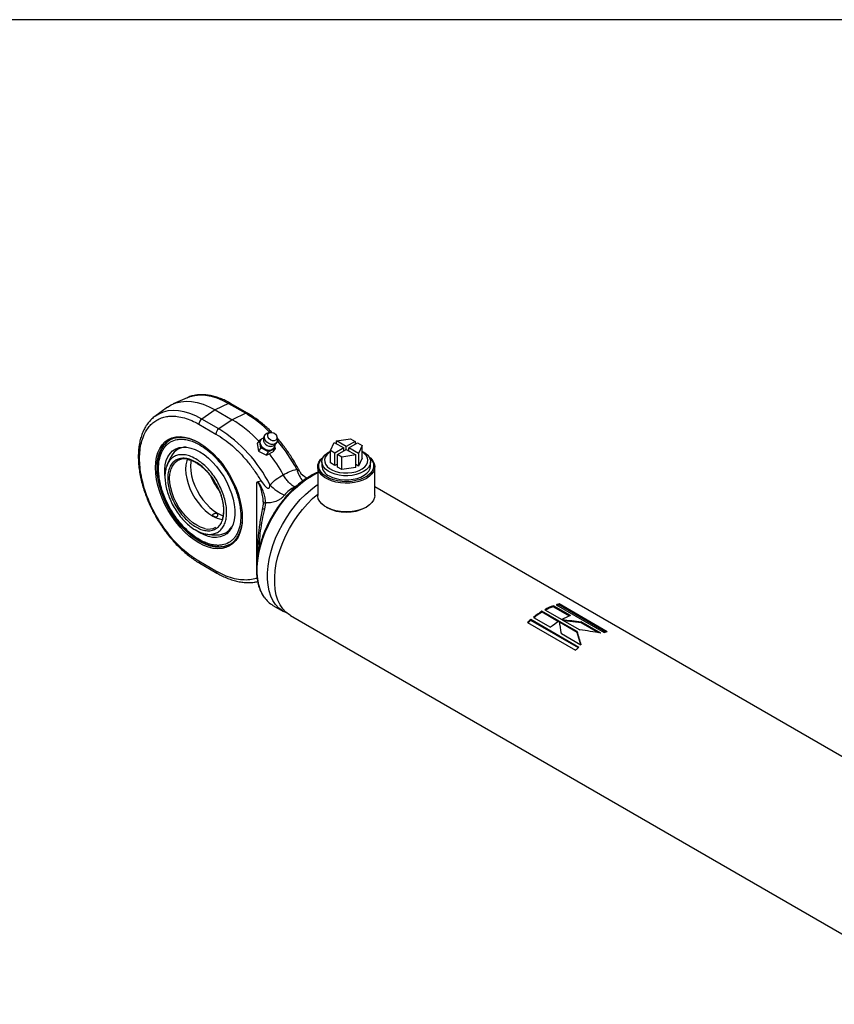
# Model space of a CAD drawing. Units: millimetres. Extents: x 6 to 416, y 5 to 292.
# Drawn here: x 345 to 380, y 249 to 292 of the extents above; entities that cross this region are included whole.
import ezdxf

# ---------------------------------------------------------------- set-up
doc = ezdxf.new("R2010")
doc.units = ezdxf.units.MM
doc.layers.add('SLD-0', color=179, linetype='Continuous')

msp = doc.modelspace()

# ---------------------------------------------------------------- linework, layer by layer
at = {"color": 7, "linetype": 'Continuous', "lineweight": 25}
for p, q in [((351.9222, 275.4337), (351.2983, 275.1576)), ((351.9222, 275.4337), (351.9432, 275.4428)), ((351.0544, 275.0168), (350.5033, 274.6146)), ((353.1435, 274.8986), (352.5538, 274.4985)), ((353.7333, 275.1795), (353.1435, 274.8986)), ((353.1435, 274.8986), (353.8914, 274.4668)), ((353.7333, 275.1795), (354.4812, 274.7477)), ((354.5655, 274.751), (353.8176, 275.1827)), ((350.5245, 274.6297), (350.5033, 274.6146)), ((353.3017, 274.0668), (352.5538, 274.4985)), ((353.8914, 274.4668), (353.3017, 274.0668)), ((354.4812, 274.7477), (353.8914, 274.4668)), ((352.4296, 274.2704), (353.1775, 273.8387)), ((355.0808, 273.5715), (355.1792, 273.6253)), ((355.5813, 273.9138), (355.4957, 273.9044)), ((355.8684, 273.6568), (355.8439, 273.7394)), ((358.4643, 273.5386), (359.0756, 273.6331)), ((359.0756, 273.6331), (359.2763, 273.5172)), ((355.0808, 273.5715), (354.9819, 273.4225)), ((354.9819, 273.4225), (355.0456, 273.0901)), ((355.1445, 273.239), (355.0456, 273.0901)), ((355.1445, 273.239), (355.0808, 273.5715)), ((355.1551, 273.5954), (355.1437, 273.5783)), ((355.4876, 273.0594), (355.1445, 273.239)), ((355.4272, 273.3361), (355.5003, 273.3088)), ((355.7671, 273.2123), (355.4876, 273.0594)), ((355.7671, 273.2123), (355.6682, 273.0633)), ((355.7044, 273.2059), (355.7158, 273.2231)), ((355.7487, 273.3083), (355.7671, 273.2123)), ((358.1917, 273.1229), (358.3555, 273.4758)), ((358.3555, 273.4758), (358.78, 273.2307)), ((358.78, 273.2307), (358.3924, 273.007)), ((358.8888, 273.2935), (358.4643, 273.5386)), ((358.4643, 273.413), (358.4643, 273.5386)), ((358.78, 273.1051), (358.78, 273.2307)), ((359.2763, 273.5172), (358.8888, 273.2935)), ((358.8888, 273.1679), (358.8888, 273.2935)), ((358.9976, 273.2307), (359.3851, 273.4544)), ((359.4221, 272.9856), (358.9976, 273.2307)), ((358.9976, 273.1051), (358.9976, 273.2307)), ((359.2763, 273.5172), (359.2763, 273.3916)), ((359.3851, 273.4544), (359.5859, 273.3385)), ((359.5859, 273.3385), (359.4221, 272.9856)), ((359.5859, 272.7889), (359.5859, 273.3385)), ((355.0456, 273.0901), (355.3887, 272.9105)), ((355.3887, 272.9105), (355.6682, 273.0633)), ((355.3887, 272.9105), (355.4876, 273.0594)), ((358.3924, 273.007), (358.1917, 273.1229)), ((358.1917, 272.5733), (358.1917, 273.1229)), ((358.3924, 272.4574), (358.3924, 273.007)), ((358.5012, 272.9442), (358.8888, 273.1679)), ((358.702, 272.8283), (358.5012, 272.9442)), ((358.5012, 272.3946), (358.5012, 272.9442)), ((359.3133, 272.9228), (358.702, 272.8283)), ((358.702, 272.2787), (358.702, 272.8283)), ((358.8888, 273.1679), (359.3133, 272.9228)), ((359.3133, 272.3732), (359.3133, 272.9228)), ((359.4221, 272.9856), (359.4221, 272.436)), ((359.5859, 272.7889), (359.4221, 272.436)), ((357.6388, 272.4063), (357.6388, 271.1501)), ((357.8215, 272.6266), (357.8215, 272.4456)), ((358.3924, 272.4574), (358.1917, 272.5733)), ((358.5012, 272.5202), (358.3924, 272.4574)), ((358.702, 272.2787), (358.5012, 272.3946)), ((359.3133, 272.3732), (358.702, 272.2787)), ((359.4221, 272.436), (359.3133, 272.4988)), ((359.9561, 272.4456), (359.9561, 272.6266)), ((360.1388, 271.1501), (360.1388, 272.4063)), ((356.891, 272.1224), (357.0068, 272.0218)), ((357.016, 272.0155), (357.0084, 272.0204)), ((355.0104, 271.7407), (354.9607, 271.7205)), ((354.9607, 271.7205), (354.9607, 268.1521)), ((355.1656, 271.7682), (355.0104, 271.7407)), ((356.6999, 271.5517), (356.6305, 271.5116)), ((383.6816, 257.9362), (360.1388, 271.5272)), ((355.2425, 270.7686), (355.2077, 270.5296)), ((355.2392, 270.9108), (355.2407, 270.8807)), ((355.3536, 270.8304), (355.3036, 270.5507)), ((358.0048, 270.6399), (358.0388, 270.6203)), ((359.7388, 270.6203), (359.7728, 270.6399)), ((353.1775, 267.8326), (352.4296, 268.2643)), ((352.4695, 268.1763), (353.2174, 267.7445)), ((355.6764, 266.3314), (356.1313, 266.0688)), ((367.9628, 266.2728), (367.9689, 266.3149)), ((368.6736, 265.8624), (367.9628, 266.2728)), ((368.7213, 265.8805), (367.9689, 266.3149)), ((368.0862, 266.3545), (370.1951, 265.1371)), ((368.214, 266.3485), (368.2237, 266.3917)), ((370.2735, 265.1596), (368.214, 266.3485)), ((370.3325, 265.1743), (368.2237, 266.3917)), ((356.4454, 265.8875), (385.9664, 248.8454)), ((368.2227, 265.6354), (367.4703, 266.0698)), ((367.4714, 266.0312), (367.4703, 266.0698)), ((368.191, 265.6157), (367.4714, 266.0312)), ((367.5899, 266.1397), (368.3423, 265.7053)), ((366.838, 265.5822), (368.9469, 264.3648)), ((369.084, 264.488), (366.9751, 265.7054)), ((366.9832, 265.672), (366.9751, 265.7054)), ((369.0641, 264.4707), (366.9832, 265.672)), ((367.0918, 265.8024), (367.8443, 265.3681)), ((369.0064, 265.183), (368.2334, 265.6292)), ((369.0074, 265.1444), (368.2345, 265.5906)), ((368.3519, 265.6997), (369.1249, 265.2535)), ((369.1895, 265.5646), (368.4376, 265.6503)), ((369.1895, 265.5646), (369.1956, 265.6067)), ((369.9445, 265.1287), (369.1895, 265.5646)), ((370.0518, 265.1124), (369.1956, 265.6067)), ((368.3172, 265.1108), (368.3056, 265.1815)), ((368.3168, 265.1125), (368.3201, 265.0934)), ((368.3196, 265.0937), (369.1758, 264.5994)), ((369.0074, 265.1444), (369.0064, 265.183)), ((369.1709, 264.6022), (369.0074, 265.1444))]:
    msp.add_line(p, q, dxfattribs=at)
at = {"color": 7, "linetype": 'Continuous', "lineweight": 25, "flags": 128}
for points in [[(351.9432, 275.4428), (352.042, 275.4799), (352.2541, 275.5318), (352.4796, 275.552), (352.7164, 275.5402), (352.9625, 275.4965), (353.2155, 275.4213), (353.4732, 275.3153), (353.7333, 275.1795)], [(351.0544, 275.0168), (351.2199, 275.1198), (351.4203, 275.2046), (351.6364, 275.2576), (351.8662, 275.2781), (352.1075, 275.2661), (352.3582, 275.2216), (352.616, 275.145), (352.8786, 275.037), (353.1435, 274.8986)], [(352.5538, 274.4985), (352.2937, 274.6343), (352.036, 274.7403), (351.7829, 274.8155), (351.5369, 274.8592), (351.3, 274.8711), (351.0746, 274.8509), (350.8625, 274.7989), (350.6657, 274.7156), (350.5245, 274.6297)], [(354.3334, 270.1684), (354.3214, 269.9291), (354.2857, 269.7067), (354.2266, 269.504), (354.1449, 269.3234), (354.0416, 269.1672), (353.918, 269.0375), (353.7758, 268.9358), (353.6166, 268.8634), (353.4425, 268.8213), (353.2556, 268.8099), (353.0584, 268.8294), (352.8533, 268.8796), (352.6428, 268.9598), (352.4296, 269.069), (352.2165, 269.2059), (352.006, 269.3687), (351.8009, 269.5554), (351.6036, 269.7636), (351.4168, 269.9907), (351.2427, 270.2338), (351.0835, 270.49), (350.9412, 270.756), (350.8177, 271.0283), (350.7144, 271.3037), (350.6327, 271.5786), (350.5736, 271.8497), (350.5379, 272.1133), (350.5259, 272.3664), (350.5379, 272.6056), (350.5736, 272.828), (350.6327, 273.0308), (350.7144, 273.2114), (350.8177, 273.3676), (350.9412, 273.4973), (351.0835, 273.599), (351.2427, 273.6714), (351.4168, 273.7135), (351.6036, 273.7249), (351.8009, 273.7054), (352.006, 273.6552), (352.2165, 273.575), (352.4296, 273.4658), (352.6428, 273.3289), (352.8533, 273.1661), (353.0584, 272.9794), (353.2556, 272.7712), (353.4425, 272.5441), (353.6166, 272.3009), (353.7758, 272.0448), (353.918, 271.7788), (354.0416, 271.5064), (354.1449, 271.2311), (354.2266, 270.9561), (354.2857, 270.6851), (354.3214, 270.4214), (354.3334, 270.1684)], [(350.5939, 272.3664), (350.6061, 272.6055), (350.6425, 272.8274), (350.7026, 273.0292), (350.7857, 273.2083), (350.8907, 273.3624), (351.0162, 273.4894), (351.1605, 273.5877), (351.3219, 273.656), (351.4981, 273.6934), (351.6869, 273.6994), (351.8858, 273.674), (352.0923, 273.6175), (352.3036, 273.5306), (352.447, 273.4556)], [(355.3276, 273.1666), (355.2369, 273.2302), (355.1678, 273.3133), (355.1277, 273.4067), (355.1209, 273.5004), (355.1482, 273.5843), (355.2066, 273.6491), (355.2645, 273.68)], [(355.4923, 273.4216), (355.4054, 273.4835), (355.341, 273.5646), (355.3066, 273.6552), (355.3065, 273.7444), (355.3407, 273.8213), (355.4051, 273.8767), (355.4918, 273.9039), (355.4957, 273.9044)], [(355.7176, 273.8857), (355.7854, 273.8355), (355.8323, 273.7693), (355.8513, 273.697), (355.8393, 273.6297), (355.7982, 273.5776), (355.7343, 273.5487), (355.6573, 273.5473), (355.5789, 273.5737), (355.511, 273.6238), (355.4641, 273.6901), (355.4452, 273.7623), (355.4572, 273.8297), (355.4983, 273.8817), (355.5622, 273.9107), (355.6392, 273.912), (355.7176, 273.8857)], [(355.8684, 273.6568), (355.8748, 273.6308), (355.8749, 273.5417), (355.8407, 273.4648), (355.7763, 273.4094), (355.6896, 273.3822), (355.5909, 273.3864), (355.4923, 273.4216)], [(350.9319, 272.0226), (350.9295, 272.0612), (350.9295, 272.2841), (350.9537, 272.4913), (351.0017, 272.6795), (351.0728, 272.8457), (351.1658, 272.9874), (351.2792, 273.1022), (351.4114, 273.1884), (351.5601, 273.2447), (351.7231, 273.27), (351.8978, 273.2641), (352.0814, 273.227), (352.271, 273.1593), (352.4636, 273.0621)], [(355.7044, 273.2059), (355.6529, 273.1522), (355.5697, 273.1133), (355.4706, 273.1047), (355.3666, 273.1272), (355.2688, 273.1784), (355.1878, 273.2527), (355.1324, 273.3422), (355.1086, 273.4371), (355.119, 273.5271), (355.1437, 273.5783)], [(355.3178, 273.43), (355.3515, 273.3911), (355.4272, 273.3361)], [(355.7514, 273.356), (355.7405, 273.2743), (355.697, 273.1989), (355.6252, 273.1463), (355.5328, 273.1222), (355.4299, 273.1292), (355.3276, 273.1666)], [(351.9206, 272.7395), (351.8944, 272.6636), (351.8583, 272.4929), (351.8462, 272.3043), (351.8583, 272.1018), (351.8944, 271.8894), (351.9537, 271.6715), (352.0351, 271.4525), (352.1368, 271.2368), (352.2569, 271.0289), (352.3928, 270.8329), (352.5418, 270.653), (352.7008, 270.4926), (352.8667, 270.3552), (353.036, 270.2435)], [(352.4636, 273.0621), (352.6563, 272.9369), (352.8459, 272.7856), (353.0295, 272.6108), (353.2042, 272.415), (353.3672, 272.2015), (353.5159, 271.9735), (353.648, 271.7347), (353.7615, 271.4889), (353.8545, 271.2399), (353.9256, 270.9916), (353.9736, 270.748), (353.9978, 270.5128), (353.9978, 270.2899), (353.9736, 270.0827), (353.9256, 269.8945), (353.8545, 269.7283), (353.7615, 269.5866), (353.648, 269.4718), (353.5159, 269.3856), (353.3672, 269.3294), (353.2042, 269.304), (353.0295, 269.3099), (352.8459, 269.347), (352.6563, 269.4147), (352.4636, 269.5119), (352.271, 269.6372), (352.2669, 269.6401)], [(359.8922, 272.8366), (359.9626, 272.7757), (360.0533, 272.6686), (360.1122, 272.5544), (360.1377, 272.4361), (360.1292, 272.317), (360.0868, 272.2004), (360.0118, 272.0894), (359.9061, 271.987), (359.7727, 271.8961), (359.6151, 271.819), (359.4378, 271.758), (359.2455, 271.7147), (359.0434, 271.6902), (358.8371, 271.6853), (358.6323, 271.7001), (358.4344, 271.7341), (358.2489, 271.7864), (358.0809, 271.8557), (357.9349, 271.9399), (357.815, 272.0369), (357.7243, 272.144), (357.6654, 272.2582), (357.6399, 272.3765), (357.6484, 272.4956), (357.6907, 272.6122), (357.7658, 272.7232), (357.8715, 272.8256), (357.8854, 272.8366)], [(359.9038, 272.8172), (359.9503, 272.771), (360.0303, 272.6628), (360.0775, 272.5483), (360.0904, 272.4308), (360.0688, 272.3138), (360.0133, 272.2006), (359.9254, 272.0944), (359.8077, 271.9983), (359.6635, 271.9151), (359.4971, 271.8471), (359.3132, 271.7964), (359.117, 271.7643), (358.9143, 271.7519), (358.7108, 271.7594), (358.5125, 271.7866), (358.325, 271.8328), (358.1537, 271.8966), (358.0036, 271.9762), (357.8789, 272.0693), (357.7833, 272.1732), (357.7195, 272.285), (357.6893, 272.4014), (357.6936, 272.5191), (357.7323, 272.6346), (357.8043, 272.7447), (357.8738, 272.8172)], [(359.6435, 272.191), (359.4966, 272.1202), (359.3302, 272.0656), (359.1496, 272.0292), (358.9606, 272.0119), (358.7693, 272.0144), (358.5818, 272.0365), (358.4042, 272.0776), (358.2422, 272.1364), (358.101, 272.2109), (357.9851, 272.2988), (357.8982, 272.3972), (357.8432, 272.503), (357.8217, 272.6128), (357.8346, 272.723), (357.8814, 272.8301), (357.9605, 272.9307), (358.0695, 273.0215), (358.1917, 273.0932)], [(358.1917, 273.0552), (358.1269, 273.0104), (358.0327, 272.9212), (357.9694, 272.8233), (357.9394, 272.7203), (357.9437, 272.6159), (357.9822, 272.5138), (358.0534, 272.4178), (358.1549, 272.3313), (358.2828, 272.2574), (358.4326, 272.1989), (358.599, 272.1577), (358.7758, 272.1355), (358.9567, 272.1331), (359.1351, 272.1504), (359.3047, 272.1869), (359.4592, 272.2412), (359.593, 272.3115), (359.7015, 272.3951), (359.7805, 272.4891), (359.8274, 272.59), (359.8403, 272.6942), (359.8188, 272.7979), (359.7637, 272.8974), (359.677, 272.9891), (359.5859, 273.0552)], [(359.5859, 273.0932), (359.6089, 273.0814), (359.738, 272.9999), (359.8398, 272.9064), (359.911, 272.8038), (359.9494, 272.6956), (359.9537, 272.5852), (359.9237, 272.4761), (359.8605, 272.3718), (359.7661, 272.2757), (359.6435, 272.191)], [(354.3333, 270.1881), (354.3303, 270.0861), (354.306, 269.8553), (354.2576, 269.6431), (354.1859, 269.4523), (354.0917, 269.2854), (353.9763, 269.1447), (353.8412, 269.0318), (353.6881, 268.9484), (353.519, 268.8955), (353.3362, 268.8737), (353.142, 268.8834), (352.939, 268.9244), (352.7297, 268.9963), (352.517, 269.0979), (352.3036, 269.2282), (352.0923, 269.3852), (351.8858, 269.5671), (351.6869, 269.7714), (351.4981, 269.9954), (351.3219, 270.2363), (351.1605, 270.4909), (351.0162, 270.7559), (350.8907, 271.0277), (350.7857, 271.303), (350.7026, 271.5781), (350.6425, 271.8493), (350.6061, 272.1132), (350.5939, 272.3664)], [(352.6798, 269.6982), (352.6697, 269.7006), (352.5038, 269.7547), (352.3344, 269.8384), (352.1651, 269.9502), (351.9992, 270.0876), (351.8402, 270.248), (351.6912, 270.4279), (351.5553, 270.6239), (351.4352, 270.8318), (351.3335, 271.0474), (351.2521, 271.2665), (351.1928, 271.4844), (351.1567, 271.6968), (351.1446, 271.8993), (351.1567, 272.0879), (351.1928, 272.2586), (351.2135, 272.3202)], [(352.0849, 272.6879), (352.0733, 272.617), (352.0612, 272.4285), (352.0733, 272.2259), (352.1094, 272.0135), (352.1687, 271.7956), (352.2501, 271.5766), (352.3518, 271.3609), (352.4719, 271.153), (352.6078, 270.9571), (352.7568, 270.7771), (352.9158, 270.6168), (353.0817, 270.4793), (353.251, 270.3676), (353.4204, 270.2838), (353.4876, 270.2585)], [(358.1341, 272.0099), (358.281, 271.9391), (358.4474, 271.8846), (358.628, 271.8481), (358.817, 271.8308), (359.0083, 271.8333), (359.1957, 271.8554), (359.3733, 271.8966), (359.5353, 271.9553), (359.6766, 272.0299), (359.7925, 272.1178), (359.8794, 272.2162), (359.9344, 272.322), (359.9558, 272.4317), (359.9561, 272.4456)], [(355.2953, 266.6864), (355.2225, 266.8024), (355.1274, 267.0034), (355.0553, 267.2273), (355.0067, 267.472), (354.9824, 267.7348), (354.9824, 268.0132), (355.0067, 268.3042), (355.0553, 268.6049), (355.1274, 268.9121), (355.2225, 269.2228), (355.3395, 269.5337), (355.4772, 269.8417), (355.6342, 270.1436), (355.8089, 270.4362), (355.9995, 270.7166), (356.2041, 270.982), (356.4205, 271.2295), (356.6466, 271.4567), (356.88, 271.6612), (357.1182, 271.8409), (357.359, 271.994)], [(357.359, 271.994), (357.5997, 272.1188), (357.6388, 272.1364)], [(356.2957, 265.9909), (356.2638, 266.0035), (356.0891, 266.0944), (355.9321, 266.215), (355.7944, 266.364), (355.6774, 266.5398), (355.5823, 266.7407), (355.5102, 266.9647), (355.4616, 267.2093), (355.4373, 267.4722), (355.4373, 267.7506), (355.4616, 268.0416), (355.5102, 268.3423), (355.5823, 268.6495), (355.6774, 268.9602), (355.7944, 269.2711), (355.9321, 269.5791), (356.0891, 269.881), (356.2638, 270.1736), (356.4544, 270.454), (356.659, 270.7194), (356.8754, 270.9669), (357.1015, 271.1941), (357.3349, 271.3986), (357.5731, 271.5783), (357.6388, 271.6228)], [(356.4454, 265.8875), (356.4031, 265.9131), (356.2461, 266.0337), (356.1084, 266.1827), (355.9914, 266.3585), (355.8964, 266.5595), (355.8242, 266.7834), (355.7757, 267.0281), (355.7513, 267.2909), (355.7513, 267.5693), (355.7757, 267.8603), (355.8242, 268.161), (355.8964, 268.4682), (355.9914, 268.7789), (356.1084, 269.0898), (356.2461, 269.3978), (356.4031, 269.6997), (356.5779, 269.9923), (356.7685, 270.2727), (356.9731, 270.5381), (357.1895, 270.7856), (357.4155, 271.0128), (357.6388, 271.209)], [(360.1388, 271.1501), (360.1292, 271.0608), (360.0868, 270.9442), (360.0118, 270.8332), (359.9061, 270.7308), (359.7727, 270.6398), (359.6151, 270.5628), (359.4378, 270.5018), (359.2455, 270.4585), (359.0434, 270.434), (358.8371, 270.4291), (358.6323, 270.4438), (358.4344, 270.4778), (358.2489, 270.5302), (358.0809, 270.5994), (357.9349, 270.6837), (357.815, 270.7807), (357.7243, 270.8878), (357.6654, 271.002), (357.6399, 271.1203), (357.6388, 271.1501)], [(355.3536, 270.8304), (355.3289, 270.8255), (355.3064, 270.8189), (355.2866, 270.8109), (355.27, 270.8014), (355.2568, 270.7909), (355.2475, 270.7794), (355.2421, 270.7673), (355.2408, 270.7547)], [(355.3036, 270.5507), (355.2796, 270.5512), (355.2582, 270.5502), (355.2401, 270.5477), (355.2257, 270.5438), (355.2152, 270.5386), (355.2089, 270.5322), (355.2077, 270.5296)]]:
    msp.add_lwpolyline(points, dxfattribs=at)
at = {"color": 7, "linetype": 'Continuous', "lineweight": 25}
for centre, radius, start, end in [((353.7785, 275.1022), 0.0895, 64.10587, 120.34606), ((352.7281, 274.2558), 0.2988, 125.68924, 177.19888), ((351.1806, 269.9103), 5.302, 43.06908, 59.24981), ((354.5263, 274.6709), 0.0891, 63.17712, 120.41502), ((351.8813, 270.3556), 5.1039, 44.13475, 59.37663), ((353.476, 273.8241), 0.2988, 125.68924, 177.19888), ((350.0062, 268.8025), 6.2107, 26.89963, 57.95308), ((351.6962, 272.7948), 0.9552, 122.99623, 145.37605), ((351.8878, 272.5192), 0.7495, 92.24304, 150.70891), ((350.3663, 268.9025), 7.2058, 28.07113, 40.12892), ((351.8124, 272.119), 0.6319, 75.33505, 161.43037), ((349.6475, 268.4858), 7.3976, 28.82042, 37.43919), ((358.3527, 272.4968), 0.5337, 185.50458, 245.81557), ((355.5991, 273.097), 2.8728, 201.82683, 217.32758), ((357.863, 272.5639), 1.1703, 193.36834, 222.05846), ((356.9203, 272.9052), 1.8876, 223.22863, 247.05895), ((358.8888, 272.2367), 1.8263, 242.26176, 297.73824), ((353.6439, 271.2486), 1.1747, 238.83726, 259.7384), ((352.8568, 270.3454), 0.6709, 254.70555, 298.38747), ((353.2438, 270.1705), 0.7477, 269.97475, 327.81551), ((353.3913, 269.8479), 0.9342, 274.20055, 297.25696), ((352.525, 268.2544), 0.0959, 174.05242, 234.24887), ((353.2731, 267.8227), 0.0961, 174.07973, 233.944), ((356.2785, 267.3601), 1.1919, 214.41827, 239.65918), ((368.9151, 263.7712), 2.714, 110.40435, 119.22746), ((368.8871, 263.7855), 2.6535, 110.38666, 118.40613), ((368.6952, 264.3773), 2.0688, 103.17409, 107.119), ((368.6684, 264.4039), 1.997, 103.15192, 105.5599), ((369.4164, 262.9131), 3.7084, 121.65357, 128.81734), ((369.3812, 262.9324), 3.64, 121.64615, 128.38483), ((369.6675, 263.3368), 2.714, 110.40435, 119.22746), ((369.8991, 262.3143), 4.4777, 130.7695, 133.12792), ((369.8505, 262.3462), 4.3911, 130.76536, 132.83058), ((370.1688, 262.4787), 3.7084, 121.65357, 128.81734), ((370.804, 263.1599), 2.0688, 103.17409, 107.119), ((372.008, 261.0968), 4.4777, 130.7695, 133.12792)]:
    msp.add_arc(centre, radius, start, end, dxfattribs=at)
for points, knots in [([(353.8176, 275.1815), (353.7575, 275.2154), (353.6262, 275.2894), (353.4227, 275.3808), (353.2082, 275.4594), (352.9948, 275.5169), (352.7835, 275.553), (352.5755, 275.5666), (352.3715, 275.5573), (352.1741, 275.5217), (352.0314, 275.4827), (351.9591, 275.4477), (351.9462, 275.4415)], [0, 0, 0, 0, 0.0911275, 0.1994482, 0.3083104, 0.4176812, 0.5275728, 0.638053, 0.7492762, 0.8615352, 0.9753184, 1, 1, 1, 1]), ([(350.5283, 274.6284), (350.5099, 274.6167), (350.4312, 274.5664), (350.3139, 274.4546), (350.1775, 274.2956), (350.0631, 274.1188), (349.9666, 273.9233), (349.889, 273.71), (349.8305, 273.4811), (349.7916, 273.2382), (349.772, 272.9833), (349.7718, 272.7184), (349.7906, 272.4455), (349.8279, 272.1669), (349.883, 271.8848), (349.9547, 271.6025), (350.041, 271.3247), (350.1392, 271.0562), (350.2374, 270.8213), (350.333, 270.6153), (350.4349, 270.4111), (350.5142, 270.2697), (350.56, 270.1881)], [0, 0, 0, 0, 0.0177979, 0.0760648, 0.129969, 0.1842544, 0.2388856, 0.2937667, 0.3487813, 0.4038249, 0.458815, 0.5136752, 0.5683482, 0.6227717, 0.6768435, 0.7303736, 0.7829599, 0.8335863, 0.8818611, 0.9162983, 0.951688, 1, 1, 1, 1]), ([(352.4296, 268.2643), (352.3239, 268.3297), (352.1092, 268.4624), (351.7874, 268.7203), (351.493, 268.9993), (351.2313, 269.2881), (351.0026, 269.5745), (350.787, 269.8806), (350.5875, 270.2036), (350.4075, 270.5379), (350.2502, 270.8776), (350.1166, 271.2189), (349.9974, 271.5899), (349.9023, 271.9847), (349.8422, 272.3911), (349.8226, 272.7724), (349.8422, 273.1311), (349.9023, 273.468), (349.9974, 273.753), (350.1165, 273.9865), (350.2502, 274.1735), (350.4075, 274.3316), (350.5875, 274.458), (350.787, 274.5508), (351.0026, 274.6079), (351.2313, 274.6302), (351.493, 274.6168), (351.7874, 274.556), (352.1092, 274.4424), (352.3239, 274.3272), (352.4296, 274.2704)], [0, 0, 0, 0, 0.0388159, 0.0788315, 0.1199757, 0.1521374, 0.1843034, 0.2171495, 0.25, 0.282846, 0.3156965, 0.3478582, 0.3800243, 0.4211646, 0.4611832, 0.5, 0.5388129, 0.5788315, 0.6199757, 0.6521374, 0.6843034, 0.7171495, 0.75, 0.782846, 0.8156966, 0.8478582, 0.8800243, 0.9211646, 0.9611822, 1, 1, 1, 1]), ([(355.6287, 273.9099), (355.6045, 273.9351), (355.5149, 274.0283), (355.3532, 274.1771), (355.1439, 274.3556), (354.9282, 274.5189), (354.7348, 274.6515), (354.6131, 274.7214), (354.5654, 274.7488)], [0, 0, 0, 0, 0.0722704, 0.2677949, 0.4662554, 0.6669521, 0.8693887, 1, 1, 1, 1]), ([(352.4636, 273.3676), (352.3904, 273.4069), (352.2416, 273.4867), (352.0187, 273.5655), (351.8147, 273.6076), (351.6334, 273.6169), (351.4215, 273.5963), (351.2287, 273.5267), (351.0626, 273.41), (350.9537, 273.3004), (350.861, 273.1709), (350.7624, 272.9777), (350.6826, 272.7035), (350.6552, 272.3732), (350.6709, 272.0656), (350.7126, 271.784), (350.7785, 271.5105), (350.8611, 271.2534), (350.9848, 270.9373), (351.1414, 270.6243), (351.3255, 270.3262), (351.4749, 270.1141), (351.6334, 269.9157), (351.85, 269.6768), (352.1274, 269.4245), (352.4271, 269.2198), (352.6856, 269.0887), (352.9086, 269.0081), (353.1125, 268.9665), (353.2939, 268.9571), (353.5057, 268.9777), (353.6985, 269.0473), (353.8646, 269.164), (353.9736, 269.2736), (354.0662, 269.4031), (354.1648, 269.5963), (354.2447, 269.8706), (354.2721, 270.2008), (354.2563, 270.5084), (354.2147, 270.79), (354.1488, 271.0635), (354.0662, 271.3206), (353.9425, 271.6367), (353.7858, 271.9497), (353.6017, 272.2478), (353.4524, 272.4599), (353.2939, 272.6584), (353.0773, 272.8968), (352.7999, 273.153), (352.5735, 273.2975), (352.4636, 273.3676)], [0, 0, 0, 0, 0.01941542, 0.03943008, 0.06001033, 0.07609672, 0.09218628, 0.12500292, 0.1414316, 0.15786352, 0.17394991, 0.19003947, 0.22089152, 0.24999999, 0.26941329, 0.28943008, 0.31001033, 0.32609672, 0.34218628, 0.37500292, 0.3914316, 0.40786352, 0.42394991, 0.44003947, 0.47089152, 0.49999999, 0.51941329, 0.53943008, 0.56001034, 0.57609673, 0.59218629, 0.62500293, 0.64143161, 0.65786352, 0.67394992, 0.69003948, 0.72089153, 0.75, 0.76941329, 0.78943009, 0.81001034, 0.82609673, 0.84218629, 0.87500293, 0.89143161, 0.90786353, 0.92394992, 0.94003948, 0.97089153, 1, 1, 1, 1]), ([(353.1775, 273.8387), (353.2984, 273.7638), (353.5413, 273.6134), (353.9013, 273.3225), (354.2519, 272.9879), (354.5842, 272.6113), (354.8939, 272.2047), (355.0753, 271.9132), (355.1656, 271.7682)], [0, 0, 0, 0, 0.1650812, 0.3318509, 0.5, 0.6681345, 0.8349115, 1, 1, 1, 1]), ([(355.3759, 273.8549), (355.3572, 273.8386), (355.3142, 273.8012), (355.2732, 273.7215), (355.2542, 273.6296), (355.2628, 273.5441), (355.2866, 273.4769), (355.3094, 273.4436), (355.3185, 273.4303)], [0, 0, 0, 0, 0.1562665, 0.3597119, 0.5539283, 0.7446148, 0.8980679, 1, 1, 1, 1]), ([(356.6673, 272.5362), (356.6042, 272.6419), (356.5158, 272.7903), (356.3751, 273.0019), (356.2513, 273.1785), (356.097, 273.3812), (355.9676, 273.5418), (355.887, 273.6315), (355.8649, 273.656)], [0, 0, 0, 0, 0.2643072, 0.3709616, 0.5477345, 0.7306529, 0.9262312, 1, 1, 1, 1]), ([(350.8924, 273.3169), (350.8755, 273.2936), (350.8253, 273.2247), (350.7614, 273.0896), (350.7, 272.915), (350.6584, 272.7246), (350.6355, 272.5218), (350.6313, 272.3085), (350.6456, 272.0872), (350.6776, 271.8607), (350.7263, 271.6325), (350.7894, 271.4082), (350.8625, 271.1969), (350.9366, 271.0139), (351.0114, 270.8494), (351.0875, 270.6967), (351.1455, 270.5936), (351.1742, 270.5426)], [0, 0, 0, 0, 0.0390535, 0.1157072, 0.1924426, 0.2691111, 0.3455998, 0.4218027, 0.4976044, 0.572839, 0.6471634, 0.7198052, 0.7886513, 0.8498484, 0.8961288, 0.9486595, 1, 1, 1, 1]), ([(355.5002, 273.3094), (355.5108, 273.3071), (355.5446, 273.2996), (355.6058, 273.2999), (355.6822, 273.3174), (355.7581, 273.3575), (355.8224, 273.4219), (355.8613, 273.483), (355.8681, 273.5219), (355.8693, 273.5291)], [0, 0, 0, 0, 0.0681369, 0.218617, 0.3811022, 0.5599548, 0.7512487, 0.9537952, 1, 1, 1, 1]), ([(352.2937, 272.7513), (352.3686, 272.7038), (352.5208, 272.6075), (352.7416, 272.4119), (352.9516, 272.1829), (353.1412, 271.927), (353.3083, 271.6479), (353.4452, 271.3583), (353.5506, 271.0613), (353.6195, 270.7706), (353.6511, 270.4891), (353.6442, 270.23), (353.5987, 269.9958), (353.5167, 269.7975), (353.3991, 269.637), (353.2513, 269.5218), (353.0748, 269.4532), (352.8779, 269.4342), (352.6625, 269.465), (352.4387, 269.5443), (352.2086, 269.6712), (351.9831, 269.8399), (351.7643, 270.0485), (351.5625, 270.2875), (351.3797, 270.5544), (351.2244, 270.8368), (351.0981, 271.1318), (351.0068, 271.4258), (350.9513, 271.7157), (350.9343, 271.9881), (350.9558, 272.2401), (351.015, 272.4602), (351.1112, 272.6461), (351.24, 272.7891), (351.3999, 272.8877), (351.5837, 272.9376), (351.7894, 272.9372), (352.0265, 272.887), (352.1987, 272.7995), (352.2937, 272.7513)], [0, 0, 0, 0, 0.02646384, 0.05369514, 0.08015898, 0.10739028, 0.13385412, 0.16108542, 0.18754926, 0.21478056, 0.2412444, 0.2684757, 0.29493954, 0.32217084, 0.34863468, 0.37586598, 0.40232982, 0.42956112, 0.45602496, 0.48325625, 0.5097201, 0.53695139, 0.56341524, 0.59064653, 0.61711038, 0.64434167, 0.67080552, 0.69803681, 0.72450066, 0.75173195, 0.77819579, 0.80542709, 0.83189093, 0.85912223, 0.88558607, 0.91281737, 0.93928121, 0.96651251, 1, 1, 1, 1]), ([(351.2664, 272.931), (351.2336, 272.8816), (351.1512, 272.7573), (351.0673, 272.5863), (351.027, 272.4626), (351.0146, 272.4245)], [0, 0, 0, 0, 0.3130011, 0.7879828, 1, 1, 1, 1]), ([(352.2937, 272.61), (352.3687, 272.562), (352.5233, 272.4633), (352.7527, 272.2518), (352.9732, 271.9934), (353.17, 271.695), (353.3037, 271.4278), (353.3882, 271.2118), (353.4556, 271.0021), (353.5101, 270.7518), (353.5312, 270.4745), (353.5101, 270.2214), (353.4442, 269.9946), (353.3299, 269.8059), (353.1701, 269.6709), (353.0054, 269.6116), (352.8607, 269.5975), (352.7128, 269.6051), (352.5233, 269.6516), (352.2937, 269.7598), (352.064, 269.9168), (351.8346, 270.1253), (351.6141, 270.3846), (351.4173, 270.6827), (351.2836, 270.95), (351.1991, 271.1659), (351.1317, 271.3757), (351.0772, 271.6259), (351.0561, 271.9033), (351.0772, 272.1563), (351.1431, 272.3831), (351.2574, 272.5719), (351.4172, 272.7069), (351.5819, 272.7661), (351.7266, 272.7803), (351.8745, 272.7723), (352.064, 272.7285), (352.2186, 272.6487), (352.2937, 272.61)], [0, 0, 0, 0, 0.0291242, 0.0599929, 0.092145, 0.1249794, 0.1578137, 0.1739081, 0.1900071, 0.2208758, 0.25, 0.2791242, 0.3099929, 0.342145, 0.3749794, 0.4078137, 0.4239081, 0.4400071, 0.4708758, 0.5, 0.5291242, 0.5599929, 0.592145, 0.6249794, 0.6578137, 0.6739081, 0.6900071, 0.7208758, 0.75, 0.7791242, 0.8099929, 0.842145, 0.8749794, 0.9078137, 0.9239081, 0.9400071, 0.9708758, 1, 1, 1, 1]), ([(351.9496, 272.723), (351.9681, 272.7198), (352.0304, 272.7088), (352.1428, 272.6671), (352.2833, 272.5996), (352.4243, 272.5114), (352.5622, 272.4062), (352.6937, 272.2879), (352.8133, 272.1617), (352.8926, 272.0694), (352.9302, 272.0193), (352.9345, 272.0136)], [0, 0, 0, 0, 0.0586562, 0.197855, 0.3361685, 0.4735747, 0.6096174, 0.7429128, 0.8696549, 0.9852046, 1, 1, 1, 1]), ([(356.8169, 272.2622), (356.8094, 272.2771), (356.7624, 272.3697), (356.7107, 272.4602), (356.6673, 272.5362)], [0, 0, 0, 0, 0.1606117, 1, 1, 1, 1]), ([(352.9345, 272.0136), (352.9551, 271.9866), (353.0038, 271.923), (353.0782, 271.8139), (353.1285, 271.7298), (353.1547, 271.686)], [0, 0, 0, 0, 0.2607278, 0.6147363, 1, 1, 1, 1]), ([(353.1323, 271.673), (353.0946, 271.7408), (353.0504, 271.8204), (353.0133, 271.9024), (353.0078, 271.9145)], [0, 0, 0, 0, 0.8519158, 1, 1, 1, 1]), ([(357.3109, 271.9987), (357.2707, 271.9748), (357.1542, 271.9055), (356.9627, 271.7721), (356.7391, 271.5924), (356.5212, 271.3911), (356.311, 271.1708), (356.1102, 270.9332), (355.9207, 270.6805), (355.7441, 270.415), (355.5819, 270.1391), (355.4356, 269.8553), (355.3066, 269.5659), (355.1959, 269.2737), (355.1045, 268.9811), (355.0334, 268.6908), (354.9833, 268.4052), (354.9546, 268.127), (354.9479, 267.8585), (354.9632, 267.6021), (355.0007, 267.3603), (355.0598, 267.1348), (355.1421, 266.9302), (355.215, 266.7871), (355.2667, 266.7203), (355.277, 266.707)], [0, 0, 0, 0, 0.0242478, 0.0702132, 0.1161647, 0.1620906, 0.2079899, 0.2538657, 0.2997231, 0.3455684, 0.3914082, 0.4372496, 0.4830974, 0.5289586, 0.5748403, 0.6207494, 0.6666921, 0.712673, 0.7586936, 0.8047488, 0.8508212, 0.8968646, 0.9428149, 0.9885846, 1, 1, 1, 1]), ([(355.5449, 271.6124), (355.6336, 271.6983), (355.8112, 271.8703), (356.0229, 271.9914), (356.1288, 272.052)], [0, 0, 0, 0, 0.4994684, 1, 1, 1, 1]), ([(356.1288, 272.052), (356.2221, 272.1064), (356.4083, 272.215), (356.6191, 272.2672), (356.7244, 272.2933)], [0, 0, 0, 0, 0.5005316, 1, 1, 1, 1]), ([(356.6305, 271.5116), (356.5821, 271.5429), (356.4883, 271.6036), (356.3545, 271.7323), (356.2313, 271.8804), (356.1633, 271.9943), (356.1288, 272.052)], [0, 0, 0, 0, 0.2583572, 0.5003218, 0.7472269, 1, 1, 1, 1]), ([(356.7244, 272.2933), (356.744, 272.2797), (356.7748, 272.2581), (356.8054, 272.2396), (356.8186, 272.2342), (356.8248, 272.2336), (356.8274, 272.2373), (356.8253, 272.2461), (356.8215, 272.255), (356.8181, 272.2612), (356.8174, 272.2624)], [0, 0, 0, 0, 0.35880973, 0.5656362, 0.64868224, 0.72196207, 0.80119668, 0.88319838, 0.97599745, 1, 1, 1, 1]), ([(356.8973, 272.1201), (356.8991, 272.1201), (356.903, 272.1201), (356.8976, 272.1304), (356.8852, 272.1507), (356.8565, 272.1923), (356.8315, 272.2372), (356.8184, 272.2607)], [0, 0, 0, 0, 0.1160383, 0.26351373, 0.40480086, 0.68885171, 1, 1, 1, 1]), ([(357.0068, 272.0218), (357.008, 272.0207), (357.0601, 271.9753), (357.1226, 271.9478), (357.1836, 271.9209)], [0, 0, 0, 0, 0.0243514, 1, 1, 1, 1]), ([(357.6388, 272.1613), (357.6348, 272.1598), (357.5553, 272.1309), (357.4454, 272.074), (357.34, 272.015), (357.3109, 271.9987)], [0, 0, 0, 0, 0.0365663, 0.7335767, 1, 1, 1, 1]), ([(353.1547, 271.686), (353.192, 271.6181), (353.2442, 271.5228), (353.3068, 271.386), (353.3334, 271.3184), (353.3488, 271.2791)], [0, 0, 0, 0, 0.5103441, 0.7156071, 1, 1, 1, 1]), ([(354.9607, 271.7205), (354.9748, 271.7216), (354.9961, 271.7233), (355.0266, 271.7029), (355.067, 271.6528), (355.1239, 271.5086), (355.1835, 271.2895), (355.2374, 271.0162), (355.2396, 270.8418), (355.2408, 270.7547)], [0, 0, 0, 0, 0.0625004, 0.0938279, 0.125206, 0.2502048, 0.5015725, 0.7514475, 1, 1, 1, 1]), ([(355.3536, 270.8304), (355.3497, 270.9031), (355.3417, 271.052), (355.2661, 271.2892), (355.1724, 271.5038), (355.0876, 271.6769), (355.0264, 271.7275), (355.0104, 271.7407)], [0, 0, 0, 0, 0.2294184, 0.4697584, 0.7251928, 0.9281769, 1, 1, 1, 1]), ([(355.1656, 271.7682), (355.2262, 271.6831), (355.302, 271.5765), (355.4054, 271.4828), (355.442, 271.4644), (355.462, 271.4592), (355.4807, 271.46), (355.4967, 271.4669), (355.5097, 271.4784), (355.5252, 271.5002), (355.5414, 271.5457), (355.5435, 271.5864), (355.5449, 271.6124)], [0, 0, 0, 0, 0.4977257, 0.6232877, 0.6611526, 0.6933434, 0.7217528, 0.7491272, 0.7744721, 0.8031757, 0.8746932, 1, 1, 1, 1]), ([(356.6305, 271.5116), (356.5442, 271.4693), (356.3709, 271.3843), (356.2468, 271.2395), (356.1845, 271.1669)], [0, 0, 0, 0, 0.4981832, 1, 1, 1, 1]), ([(353.3488, 271.2791), (353.3519, 271.2716), (353.3747, 271.216), (353.4095, 271.1088), (353.452, 270.9573), (353.4834, 270.8026), (353.503, 270.649), (353.5096, 270.4998), (353.503, 270.3572), (353.4817, 270.2248), (353.4583, 270.1303), (353.438, 270.0851), (353.4337, 270.0755)], [0, 0, 0, 0, 0.01674607, 0.12362842, 0.23719361, 0.35443569, 0.47416753, 0.5955182, 0.71801221, 0.8415286, 0.96630814, 1, 1, 1, 1]), ([(356.1845, 271.1669), (356.161, 271.1385), (356.114, 271.0816), (356.0214, 271.0034), (355.9172, 270.9359), (355.7678, 270.8655), (355.5713, 270.8154), (355.4263, 270.8254), (355.3536, 270.8304)], [0, 0, 0, 0, 0.1250936, 0.2505706, 0.3754723, 0.5008655, 0.7501177, 1, 1, 1, 1]), ([(355.2407, 270.8807), (355.2416, 270.8663), (355.244, 270.8275), (355.2431, 270.7914), (355.2425, 270.7686)], [0, 0, 0, 0, 0.37247844, 1, 1, 1, 1]), ([(350.56, 270.1881), (350.6201, 270.0874), (350.7045, 269.9461), (350.8391, 269.745), (350.9578, 269.5775), (351.1055, 269.3851), (351.2664, 269.192), (351.4407, 269.0004), (351.6256, 268.815), (351.8194, 268.6393), (352.0203, 268.4751), (352.2267, 268.3269), (352.3772, 268.2275), (352.4586, 268.1834), (352.4695, 268.1775)], [0, 0, 0, 0, 0.11786881, 0.16547808, 0.24436455, 0.32597173, 0.41320241, 0.50387298, 0.59710912, 0.69222247, 0.7887388, 0.88632328, 0.98474216, 1, 1, 1, 1]), ([(351.1742, 270.5426), (351.2242, 270.4595), (351.2943, 270.3428), (351.4076, 270.1784), (351.5077, 270.0427), (351.6327, 269.8888), (351.7689, 269.7369), (351.9161, 269.5894), (352.0717, 269.4504), (352.2338, 269.3231), (352.4005, 269.2095), (352.5701, 269.1117), (352.7413, 269.031), (352.9124, 268.9688), (353.0826, 268.9255), (353.2497, 268.9049), (353.3674, 268.8996), (353.4265, 268.9082), (353.4334, 268.9092)], [0, 0, 0, 0, 0.085256, 0.1196092, 0.1764735, 0.2351768, 0.2978003, 0.36275, 0.4293928, 0.4972377, 0.5659594, 0.6353462, 0.7052762, 0.7756951, 0.8466131, 0.9181238, 0.9904175, 1, 1, 1, 1]), ([(353.0506, 270.2484), (353.0432, 270.254), (353.0284, 270.2653), (353.0213, 270.2826), (353.0268, 270.3003), (353.0458, 270.3181), (353.0753, 270.3345), (353.1113, 270.3476), (353.151, 270.3556), (353.1907, 270.3558), (353.2254, 270.3457), (353.2503, 270.3262), (353.2637, 270.3003), (353.2648, 270.2714), (353.2523, 270.2441), (353.2275, 270.2238), (353.1943, 270.2131), (353.1561, 270.2119), (353.116, 270.2191), (353.0782, 270.2323), (353.0595, 270.2432), (353.0506, 270.2484)], [0, 0, 0, 0, 0.0523853, 0.1046869, 0.1589004, 0.213276, 0.2652793, 0.3160817, 0.3683206, 0.4227784, 0.4768834, 0.5281205, 0.5786597, 0.6316447, 0.6864129, 0.7396871, 0.7907576, 0.8420054, 0.89547, 0.9502295, 1, 1, 1, 1]), ([(355.2077, 270.5296), (355.186, 270.4238), (355.1446, 270.2228), (355.0957, 269.9269), (355.0592, 269.6625), (355.0315, 269.4101), (355.0131, 269.1788), (355.0035, 268.9722), (355.001, 268.779), (355.003, 268.6373), (355.0098, 268.5596), (355.0111, 268.5444)], [0, 0, 0, 0, 0.1538456, 0.292173, 0.4158553, 0.5257213, 0.6518418, 0.7557758, 0.8447303, 0.9697281, 1, 1, 1, 1]), ([(355.3036, 270.5507), (355.2677, 270.3934), (355.1959, 270.0792), (355.1186, 269.5953), (355.0694, 269.1519), (355.0632, 268.9013), (355.0605, 268.7877)], [0, 0, 0, 0, 0.2643617, 0.5278864, 0.7860654, 1, 1, 1, 1]), ([(352.7223, 269.4612), (352.7929, 269.4494), (352.9467, 269.4236), (353.1373, 269.4145), (353.2549, 269.425), (353.2885, 269.428)], [0, 0, 0, 0, 0.37733644, 0.82228351, 1, 1, 1, 1]), ([(354.978, 267.533), (354.9486, 267.5205), (354.827, 267.4689), (354.5833, 267.4377), (354.2522, 267.4424), (353.9013, 267.5132), (353.5413, 267.6379), (353.2984, 267.7679), (353.1775, 267.8326)], [0, 0, 0, 0, 0.0598362, 0.2476279, 0.4369728, 0.6263014, 0.8141014, 1, 1, 1, 1]), ([(353.2174, 267.7467), (353.2441, 267.7307), (353.3456, 267.6699), (353.523, 267.5835), (353.7486, 267.4885), (353.9737, 267.415), (354.1972, 267.3623), (354.418, 267.3315), (354.6348, 267.3242), (354.831, 267.3367), (354.9505, 267.363), (355.0025, 267.3744)], [0, 0, 0, 0, 0.0432709, 0.1644059, 0.2861405, 0.4084135, 0.5312188, 0.6545945, 0.7786408, 0.9035532, 1, 1, 1, 1])]:
    msp.add_open_spline(points, degree=3, knots=knots, dxfattribs=at)
for points in [[(368.3196, 265.0937), (368.2894, 265.283), (368.2613, 265.4619), (368.2334, 265.6292)], [(368.3519, 265.6997), (368.6339, 265.6809), (368.9156, 265.6501), (369.1956, 265.6067)], [(369.0064, 265.183), (369.062, 264.9997), (369.1179, 264.8048), (369.1758, 264.5994)], [(370.0518, 265.1124), (369.7441, 265.1718), (369.4346, 265.2186), (369.1249, 265.2535)]]:
    msp.add_open_spline(points, degree=3, dxfattribs=at)
at = {"layer": 'SLD-0'}
msp.add_line((416, 292), (6, 292), dxfattribs=at)

doc.saveas('drawing.dxf')
